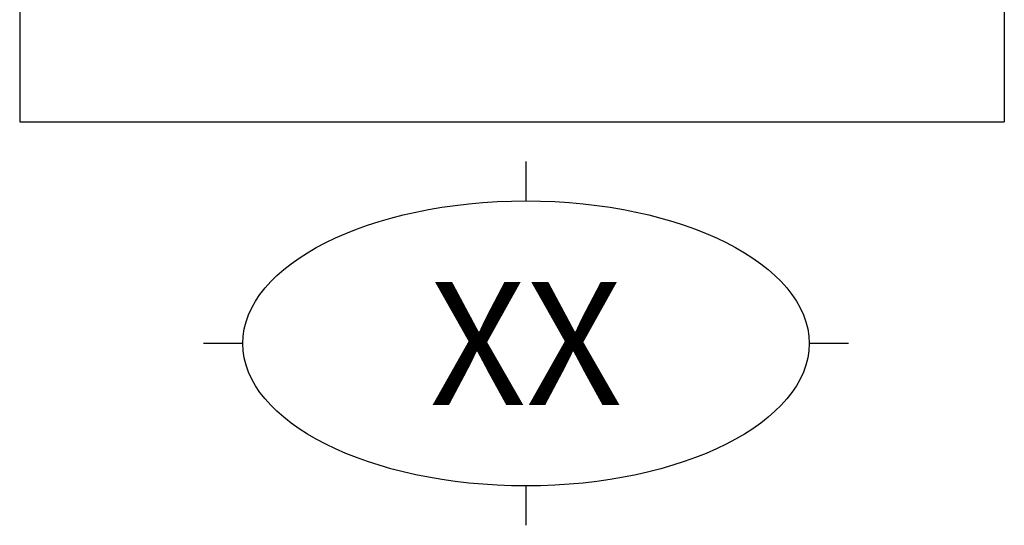
# Model space of a CAD drawing. Units: millimetres. Extents: x -3301 to 800, y -1128 to 1218.
# Drawn here: x 0 to 800, y -1128 to -717 of the extents above; entities that cross this region are included whole.
import ezdxf
from ezdxf.enums import TextEntityAlignment as Align

# ---------------------------------------------------------------- set-up
doc = ezdxf.new("R2010")
doc.units = ezdxf.units.MM
doc.layers.add('LYNCH COCINAS - EQUIPAMIENTO', color=7, linetype='Continuous', true_color=0xffffff)
doc.layers.add('LYNCH COCINAS - GAS', color=30, linetype='Continuous')
doc.layers.add('LYNCH COCINAS - ROTULO', color=6, linetype='Continuous')
doc.styles.get("Standard").update_dxf_attribs({"font": 'arial.ttf'})

# ---------------------------------------------------------------- blocks, each defined once
blk = doc.blocks.new('*U5')
at = {"layer": 'LYNCH COCINAS - EQUIPAMIENTO', "color": 7}
for p, q in [((0, -702.85), (0, -800)), ((800, -702.85), (800, -800)), ((0, -800), (800, -800))]:
    blk.add_line(p, q, dxfattribs=at)
at = {"layer": 'LYNCH COCINAS - ROTULO'}
for p, q in [((411.35, -832.11), (411.35, -864.11)), ((181.24, -979.9), (149.25, -979.9)), ((673.46, -979.9), (641.46, -979.9)), ((411.35, -1095.69), (411.35, -1127.69))]:
    blk.add_line(p, q, dxfattribs=at)
blk.add_ellipse((411.35, -979.9), major_axis=(230.11, 0), ratio=0.503206, dxfattribs=at)
blk.add_attdef('DESCRIPCIÓN', (6.88, -77.47), '', height=4)
at = {"layer": 'LYNCH COCINAS - GAS'}
blk.add_attdef('FICHA', text='', height=50, dxfattribs=at).set_placement((-1557.45, 887.96), align=Align.MIDDLE_CENTER)
at = {"layer": 'LYNCH COCINAS - ROTULO'}
blk.add_attdef('ITEM', text='', height=100, dxfattribs=at).set_placement((411.35, -979.9), align=Align.MIDDLE_CENTER)

msp = doc.modelspace()

# ---------------------------------------------------------------- block references
at = {"layer": 'LYNCH COCINAS - EQUIPAMIENTO'}
ref = msp.add_blockref('*U5', (0, 0), dxfattribs=at)
ref.add_attrib('ITEM', 'XX', dxfattribs={"layer": 'LYNCH COCINAS - ROTULO', "height": 100}).set_placement((411.35, -979.9), align=Align.MIDDLE_CENTER)

doc.saveas('drawing.dxf')
